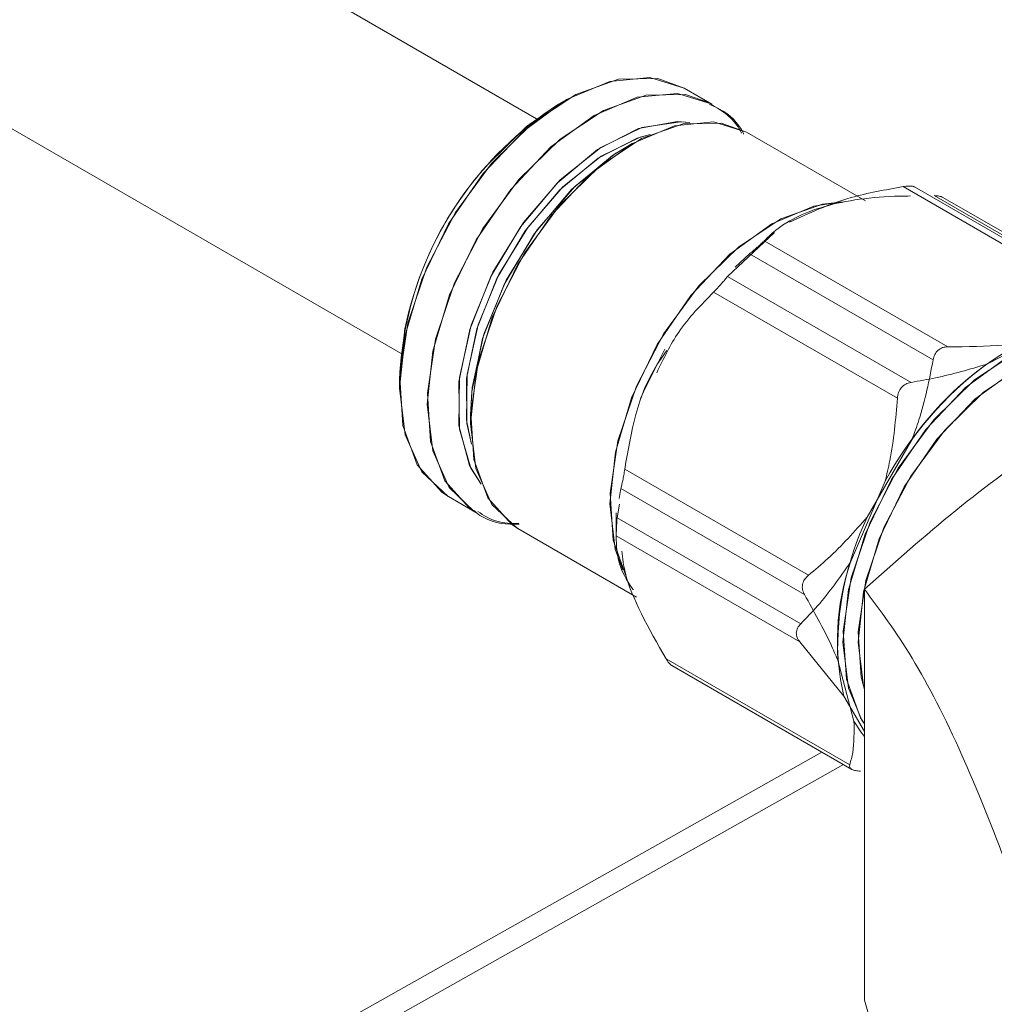
# Model space of a CAD drawing. Units: inches. Extents: x 0.7 to 33.3, y 0.7 to 21.3.
# Drawn here: x 20.8 to 21.7, y 19 to 19.9 of the extents above; entities that cross this region are included whole.
import ezdxf

# ---------------------------------------------------------------- set-up
doc = ezdxf.new("R2010")
doc.units = ezdxf.units.IN
doc.header["$MEASUREMENT"] = 0

msp = doc.modelspace()

# ---------------------------------------------------------------- linework, layer by layer
at = {"color": 7, "linetype": 'Continuous', "lineweight": 15}
for p, q in [((21.2608, 19.85678), (20.52227, 20.28312)), ((20.39728, 20.06661), (21.13581, 19.64026)), ((21.42239, 19.8703), (21.39694, 19.88499)), ((21.42239, 19.8703), (21.39694, 19.88499)), ((21.28817, 19.87421), (21.2811, 19.87013)), ((21.28817, 19.87421), (21.2811, 19.87013)), ((21.5641, 19.78099), (21.4545, 19.84426)), ((21.5641, 19.78099), (21.4545, 19.84426)), ((21.34898, 19.8338), (21.34191, 19.82972)), ((21.34898, 19.8338), (21.34191, 19.82972)), ((21.76813, 19.6963), (21.59874, 19.79409)), ((21.77592, 19.69766), (21.60934, 19.79382)), ((21.79682, 19.68801), (21.62744, 19.7858)), ((21.8014, 19.68844), (21.63549, 19.78423)), ((21.49434, 19.7626), (21.48747, 19.75863)), ((21.43673, 19.71136), (21.48006, 19.75186)), ((21.47075, 19.74413), (21.64014, 19.64635)), ((21.44387, 19.71983), (21.45709, 19.73204)), ((21.62648, 19.63425), (21.45709, 19.73204)), ((21.43673, 19.71136), (21.60612, 19.61358)), ((21.59349, 19.59894), (21.4241, 19.69673)), ((21.67534, 19.63013), (21.73347, 19.65981)), ((21.1344, 19.61601), (21.1344, 19.60784)), ((21.1344, 19.61601), (21.1344, 19.60784)), ((21.19981, 19.58355), (21.19981, 19.57539)), ((21.19981, 19.58355), (21.19981, 19.57539)), ((21.56567, 19.48932), (21.6069, 19.5606)), ((21.34216, 19.53339), (21.51155, 19.43561)), ((21.55023, 19.44762), (21.5822, 19.52227)), ((21.33699, 19.50641), (21.33848, 19.5155)), ((21.50787, 19.41772), (21.33848, 19.5155)), ((21.17945, 19.50826), (21.20491, 19.49357)), ((21.17945, 19.50826), (21.20491, 19.49357)), ((21.33416, 19.49305), (21.33416, 19.48478)), ((21.33416, 19.49305), (21.33416, 19.47019)), ((21.335, 19.48867), (21.33732, 19.50115)), ((21.335, 19.48867), (21.50439, 19.39089)), ((21.24352, 19.47879), (21.3531, 19.41552)), ((21.24352, 19.47879), (21.3531, 19.41552)), ((21.50357, 19.37411), (21.33418, 19.4719)), ((21.56308, 19.42278), (21.56308, 19.04378)), ((21.50357, 19.37411), (21.54422, 19.32396)), ((21.38023, 19.35852), (21.54962, 19.26074)), ((21.55351, 19.30109), (21.53853, 19.35742)), ((21.38563, 19.35229), (21.55155, 19.25651)), ((21.56308, 19.29155), (21.54422, 19.32396)), ((20.87621, 18.90791), (21.5238, 19.27253))]:
    msp.add_line(p, q, dxfattribs=at)
at = {"color": 8, "linetype": 'Continuous', "lineweight": 15}
for p, q in [((21.56308, 19.29848), (21.56007, 19.30317)), ((21.56308, 19.29848), (21.56077, 19.30202)), ((21.5438, 19.26098), (20.89621, 18.89637))]:
    msp.add_line(p, q, dxfattribs=at)
at = {"color": 7, "linetype": 'Continuous', "lineweight": 15, "flags": 128}
for points in [[(21.39694, 19.88499), (21.3653, 19.8948), (21.32823, 19.89121), (21.28844, 19.87436), (21.24862, 19.8454), (21.21151, 19.8063), (21.17962, 19.75972), (21.15513, 19.70885), (21.1397, 19.65714)], [(21.39694, 19.88499), (21.37264, 19.89381), (21.33649, 19.89312), (21.29706, 19.87905), (21.25702, 19.85254), (21.2191, 19.8154)], [(21.21521, 19.81402), (21.25138, 19.84945), (21.2811, 19.87013)], [(21.24352, 19.47879), (21.2376, 19.4826), (21.21571, 19.50717), (21.20291, 19.54225), (21.20006, 19.58546), (21.20736, 19.63385), (21.22431, 19.68413), (21.24976, 19.73287), (21.28198, 19.77675), (21.31876, 19.81277), (21.3576, 19.83849), (21.39586, 19.85214), (21.43093, 19.85281), (21.4545, 19.84426), (21.42381, 19.85378), (21.38785, 19.85029), (21.34924, 19.83395), (21.31062, 19.80585), (21.27461, 19.76792), (21.24367, 19.72273), (21.21991, 19.67338), (21.20495, 19.62321), (21.19981, 19.57566), (21.20483, 19.53396), (21.21968, 19.50095), (21.24334, 19.47889), (21.24352, 19.47879)], [(21.34191, 19.82972), (21.33396, 19.82486), (21.29597, 19.79437), (21.26139, 19.75432), (21.23278, 19.7077), (21.21227, 19.65796), (21.20138, 19.60878), (21.19981, 19.58355), (21.20095, 19.60496), (21.21102, 19.65394), (21.23081, 19.70377), (21.25884, 19.75078), (21.29303, 19.79147), (21.33085, 19.82283), (21.34191, 19.82972)], [(21.2191, 19.8154), (21.18589, 19.77018), (21.15966, 19.71994), (21.14218, 19.66811), (21.13466, 19.61822), (21.13759, 19.57368), (21.1508, 19.53752), (21.17336, 19.5122), (21.17945, 19.50826)], [(21.1344, 19.61601), (21.1344, 19.61627), (21.13946, 19.66304)], [(21.1397, 19.65714), (21.1344, 19.60812), (21.13958, 19.56514), (21.15488, 19.53111), (21.17928, 19.50837), (21.17945, 19.50826)], [(21.56077, 19.30202), (21.54844, 19.3314), (21.54332, 19.37393), (21.54857, 19.42243), (21.56383, 19.47359), (21.58806, 19.52393), (21.61961, 19.57001), (21.65634, 19.6087), (21.69573, 19.63736), (21.7351, 19.65403), (21.75708, 19.65774)], [(21.56007, 19.30317), (21.55954, 19.30408), (21.54648, 19.33986), (21.54357, 19.38393), (21.55102, 19.43328), (21.56831, 19.48456), (21.59427, 19.53427), (21.62712, 19.57902), (21.66464, 19.61576), (21.70426, 19.64199), (21.74328, 19.65592), (21.75691, 19.65773)], [(21.37903, 19.64411), (21.35934, 19.60481), (21.35676, 19.59862)], [(21.56308, 19.33011), (21.56026, 19.34155), (21.55748, 19.38357), (21.56458, 19.43064), (21.58107, 19.47953), (21.60582, 19.52693), (21.63715, 19.56961), (21.67293, 19.60464), (21.7107, 19.62965), (21.74791, 19.64293), (21.78201, 19.64358), (21.80713, 19.63394), (21.80511, 19.63516), (21.77509, 19.64452), (21.74012, 19.64113), (21.70257, 19.62523), (21.66501, 19.59791), (21.62999, 19.56102), (21.5999, 19.51707), (21.5768, 19.46907), (21.56225, 19.42029), (21.55724, 19.37404), (21.56213, 19.33349), (21.56308, 19.33011)], [(21.56308, 19.2868), (21.55974, 19.29115), (21.55351, 19.30109)]]:
    msp.add_lwpolyline(points, dxfattribs=at)
at = {"color": 8, "linetype": 'Continuous', "lineweight": 15, "flags": 128}
for points in [[(21.20298, 19.49472), (21.18034, 19.51642), (21.16503, 19.55044), (21.15986, 19.59343), (21.16516, 19.64244), (21.18058, 19.69415), (21.20507, 19.74503), (21.23696, 19.7916), (21.27408, 19.83071), (21.31389, 19.85967), (21.35369, 19.87652), (21.39076, 19.88011), (21.42194, 19.87056)], [(21.20556, 19.4932), (21.19882, 19.4975), (21.17625, 19.52282), (21.16305, 19.55899), (21.16011, 19.60353), (21.16764, 19.65341), (21.18511, 19.70524), (21.21135, 19.75548), (21.24456, 19.80071), (21.28247, 19.83784), (21.32251, 19.86435), (21.36195, 19.87843), (21.3981, 19.87911), (21.42108, 19.87104)], [(21.20961, 19.51962), (21.19904, 19.53699), (21.18922, 19.57375), (21.18968, 19.61793), (21.20039, 19.66625), (21.22054, 19.71513), (21.24865, 19.76094), (21.28262, 19.80029), (21.31995, 19.83025), (21.35786, 19.84861), (21.39354, 19.854), (21.40218, 19.8532), (21.39082, 19.85406), (21.35486, 19.8476), (21.3169, 19.82825), (21.27974, 19.79744), (21.24614, 19.75746), (21.2186, 19.71127), (21.19916, 19.6623), (21.18926, 19.61418), (21.18963, 19.57048), (21.20025, 19.53444), (21.20961, 19.51962)], [(21.36567, 19.84236), (21.35634, 19.83976), (21.32035, 19.82233), (21.28491, 19.79388), (21.25265, 19.75653), (21.22597, 19.71304), (21.20684, 19.66663), (21.19667, 19.62076), (21.19624, 19.57881), (21.20074, 19.55666), (21.19663, 19.57571), (21.19628, 19.6172), (21.20567, 19.66288), (21.22413, 19.70937), (21.25028, 19.75322), (21.28217, 19.79118), (21.31745, 19.82043), (21.35349, 19.8388), (21.36567, 19.84236)], [(21.34023, 19.44058), (21.33332, 19.45978), (21.3283, 19.50148), (21.33344, 19.54904), (21.34841, 19.5992), (21.37216, 19.64855), (21.4031, 19.69374), (21.43911, 19.73167), (21.47773, 19.75977), (21.51634, 19.77612), (21.54009, 19.77987)], [(21.34333, 19.43453), (21.3314, 19.46807), (21.32855, 19.51128), (21.33585, 19.55968), (21.3528, 19.60996), (21.37825, 19.65869), (21.41047, 19.70257), (21.44725, 19.73859), (21.4861, 19.76431), (21.52435, 19.77797), (21.54347, 19.77996)]]:
    msp.add_lwpolyline(points, dxfattribs=at)
at = {"color": 7, "linetype": 'Continuous', "lineweight": 15}
for centre, radius, start, end in [((21.45506, 19.59916), 0.322, 122.70067, 168.55852), ((21.44971, 19.60283), 0.31559, 137.99455, 177.60767), ((21.84215, 19.39622), 0.28698, 117.94729, 145.05555), ((21.88091, 19.35846), 0.34068, 127.11504, 151.26007), ((21.82632, 19.36695), 0.28795, 154.85004, 181.89647), ((21.76292, 19.37531), 0.22465, 161.22418, 193.21413)]:
    msp.add_arc(centre, radius, start, end, dxfattribs=at)
for points, knots in [([(21.45177, 19.84255), (21.4517, 19.84271), (21.44703, 19.85299), (21.43613, 19.86323), (21.42342, 19.8686), (21.42029, 19.86992)], [0, 0, 0, 0, 0.011741, 0.756658, 1, 1, 1, 1]), ([(21.4499, 19.84359), (21.4485, 19.84613), (21.4419, 19.85808), (21.43048, 19.8648), (21.42149, 19.87009)], [0, 0, 0, 0, 0.211892, 1, 1, 1, 1]), ([(21.49412, 19.76119), (21.51212, 19.76964), (21.54311, 19.7842), (21.58232, 19.79117), (21.59874, 19.79409)], [0, 0, 0, 0, 0.581032, 1, 1, 1, 1]), ([(21.59874, 19.79409), (21.60042, 19.79432), (21.60378, 19.79477), (21.60755, 19.79461), (21.60877, 19.79399), (21.60928, 19.79372)], [0, 0, 0, 0, 0.367678, 0.737137, 1, 1, 1, 1]), ([(21.47075, 19.74413), (21.47347, 19.74681), (21.48638, 19.75952), (21.52139, 19.77794), (21.57278, 19.78513), (21.60235, 19.78544), (21.60576, 19.78548)], [0, 0, 0, 0, 0.113694, 0.539279, 0.946865, 1, 1, 1, 1]), ([(21.62744, 19.7858), (21.62909, 19.78573), (21.63235, 19.78559), (21.63444, 19.78466), (21.63547, 19.7842)], [0, 0, 0, 0, 0.508994, 1, 1, 1, 1]), ([(21.45709, 19.73204), (21.45849, 19.7332), (21.4613, 19.73552), (21.46532, 19.73901), (21.4687, 19.74207), (21.47005, 19.74342), (21.47075, 19.74413)], [0, 0, 0, 0, 0.253659, 0.508548, 0.743792, 1, 1, 1, 1]), ([(21.4241, 19.69673), (21.42532, 19.69798), (21.42777, 19.70048), (21.43142, 19.70457), (21.43462, 19.70842), (21.43601, 19.71035), (21.43673, 19.71136)], [0, 0, 0, 0, 0.253659, 0.508548, 0.743792, 1, 1, 1, 1]), ([(21.37157, 19.62238), (21.37783, 19.63537), (21.39163, 19.66395), (21.41264, 19.68516), (21.4241, 19.69673)], [0, 0, 0, 0, 0.454408, 1, 1, 1, 1]), ([(22.02236, 19.68792), (22.00401, 19.68312), (21.94816, 19.66849), (21.85134, 19.63113), (21.74346, 19.56873), (21.64678, 19.49682), (21.59107, 19.44755), (21.56308, 19.42278)], [0, 0, 0, 0, 0.122424, 0.372738, 0.629141, 0.813611, 1, 1, 1, 1]), ([(21.70765, 19.64973), (21.70233, 19.64911), (21.68127, 19.64667), (21.65773, 19.64648), (21.64014, 19.64635)], [0, 0, 0, 0, 0.252581, 1, 1, 1, 1]), ([(21.34216, 19.53339), (21.34791, 19.56761), (21.35451, 19.60694), (21.37791, 19.63869), (21.38095, 19.64283)], [0, 0, 0, 0, 0.8697575, 1, 1, 1, 1]), ([(21.64014, 19.64635), (21.63847, 19.64621), (21.63511, 19.64594), (21.63085, 19.64335), (21.62773, 19.63933), (21.6269, 19.636), (21.62648, 19.63425)], [0, 0, 0, 0, 0.253659, 0.508548, 0.743792, 1, 1, 1, 1]), ([(21.67534, 19.63013), (21.66011, 19.62562), (21.63792, 19.61906), (21.61372, 19.61489), (21.60612, 19.61358)], [0, 0, 0, 0, 0.686309, 1, 1, 1, 1]), ([(21.62648, 19.63425), (21.6229, 19.61565), (21.61813, 19.59079), (21.60916, 19.56667), (21.6069, 19.5606)], [0, 0, 0, 0, 0.748095, 1, 1, 1, 1]), ([(21.60612, 19.61358), (21.60442, 19.61314), (21.60102, 19.61228), (21.59696, 19.6089), (21.59421, 19.60429), (21.59373, 19.60078), (21.59349, 19.59894)], [0, 0, 0, 0, 0.253659, 0.508548, 0.743792, 1, 1, 1, 1]), ([(21.59349, 19.59894), (21.59193, 19.57961), (21.58985, 19.55377), (21.58374, 19.52861), (21.5822, 19.52227)], [0, 0, 0, 0, 0.748095, 1, 1, 1, 1]), ([(21.33848, 19.5155), (21.33874, 19.51646), (21.33926, 19.51837), (21.34024, 19.52287), (21.34126, 19.52811), (21.34185, 19.53158), (21.34216, 19.53339)], [0, 0, 0, 0, 0.253659, 0.508548, 0.743792, 1, 1, 1, 1]), ([(21.2029, 19.49543), (21.2037, 19.49472), (21.21269, 19.48668), (21.2278, 19.48216), (21.24209, 19.48274), (21.24487, 19.48285)], [0, 0, 0, 0, 0.072146, 0.81917, 1, 1, 1, 1]), ([(21.20652, 19.49443), (21.21218, 19.49084), (21.22346, 19.48367), (21.23736, 19.48337), (21.24429, 19.48322)], [0, 0, 0, 0, 0.501381, 1, 1, 1, 1]), ([(21.33418, 19.4719), (21.33421, 19.47263), (21.33426, 19.47411), (21.33444, 19.47819), (21.3347, 19.48325), (21.3349, 19.48681), (21.335, 19.48867)], [0, 0, 0, 0, 0.253659, 0.508548, 0.743792, 1, 1, 1, 1]), ([(21.56567, 19.48932), (21.55399, 19.47608), (21.53698, 19.45678), (21.51762, 19.44066), (21.51155, 19.43561)], [0, 0, 0, 0, 0.686309, 1, 1, 1, 1]), ([(21.34996, 19.42213), (21.34981, 19.42234), (21.33649, 19.44096), (21.33472, 19.45623), (21.33428, 19.46917), (21.33418, 19.4719)], [0, 0, 0, 0, 0.009034, 0.791079, 1, 1, 1, 1]), ([(21.38023, 19.35852), (21.36428, 19.38659), (21.34333, 19.42341), (21.34013, 19.45121), (21.33936, 19.45782)], [0, 0, 0, 0, 0.762021, 1, 1, 1, 1]), ([(21.55023, 19.44762), (21.5405, 19.43366), (21.52632, 19.41333), (21.50962, 19.39625), (21.50439, 19.39089)], [0, 0, 0, 0, 0.686309, 1, 1, 1, 1]), ([(21.51155, 19.43561), (21.51026, 19.43438), (21.50769, 19.43192), (21.50582, 19.42718), (21.50575, 19.4222), (21.50714, 19.41925), (21.50787, 19.41772)], [0, 0, 0, 0, 0.253659, 0.508548, 0.743792, 1, 1, 1, 1]), ([(21.56308, 19.42278), (21.57767, 19.4032), (21.60717, 19.3636), (21.65087, 19.2782), (21.69265, 19.17533), (21.71826, 19.09908), (21.73118, 19.0606)], [0, 0, 0, 0, 0.264608, 0.534955, 0.765347, 1, 1, 1, 1]), ([(21.50787, 19.41772), (21.51651, 19.40236), (21.52807, 19.38184), (21.53642, 19.36233), (21.53853, 19.35742)], [0, 0, 0, 0, 0.748095, 1, 1, 1, 1]), ([(21.50439, 19.39089), (21.50331, 19.38961), (21.50114, 19.38706), (21.50003, 19.38251), (21.50076, 19.37795), (21.50261, 19.37543), (21.50357, 19.37411)], [0, 0, 0, 0, 0.253659, 0.508548, 0.743792, 1, 1, 1, 1]), ([(21.38565, 19.35232), (21.38561, 19.35233), (21.38478, 19.35254), (21.38281, 19.3546), (21.38112, 19.35718), (21.38023, 19.35852)], [0, 0, 0, 0, 0.02032, 0.489265, 1, 1, 1, 1]), ([(21.55351, 19.30109), (21.55365, 19.29099), (21.55385, 19.27627), (21.55063, 19.26445), (21.54962, 19.26074)], [0, 0, 0, 0, 0.686309, 1, 1, 1, 1]), ([(21.54962, 19.26074), (21.54952, 19.25993), (21.54933, 19.2583), (21.55129, 19.2564), (21.5548, 19.25517), (21.55796, 19.25502), (21.55961, 19.25493)], [0, 0, 0, 0, 0.253659, 0.508548, 0.743792, 1, 1, 1, 1]), ([(21.73118, 18.6816), (21.71967, 18.68976), (21.69626, 18.70635), (21.66184, 18.7583), (21.63036, 18.82819), (21.59804, 18.91846), (21.57632, 18.99633), (21.56308, 19.04378)], [0, 0, 0, 0, 0.21619, 0.439772, 0.593427, 0.752217, 1, 1, 1, 1])]:
    msp.add_open_spline(points, degree=3, knots=knots, dxfattribs=at)

doc.saveas('drawing.dxf')
